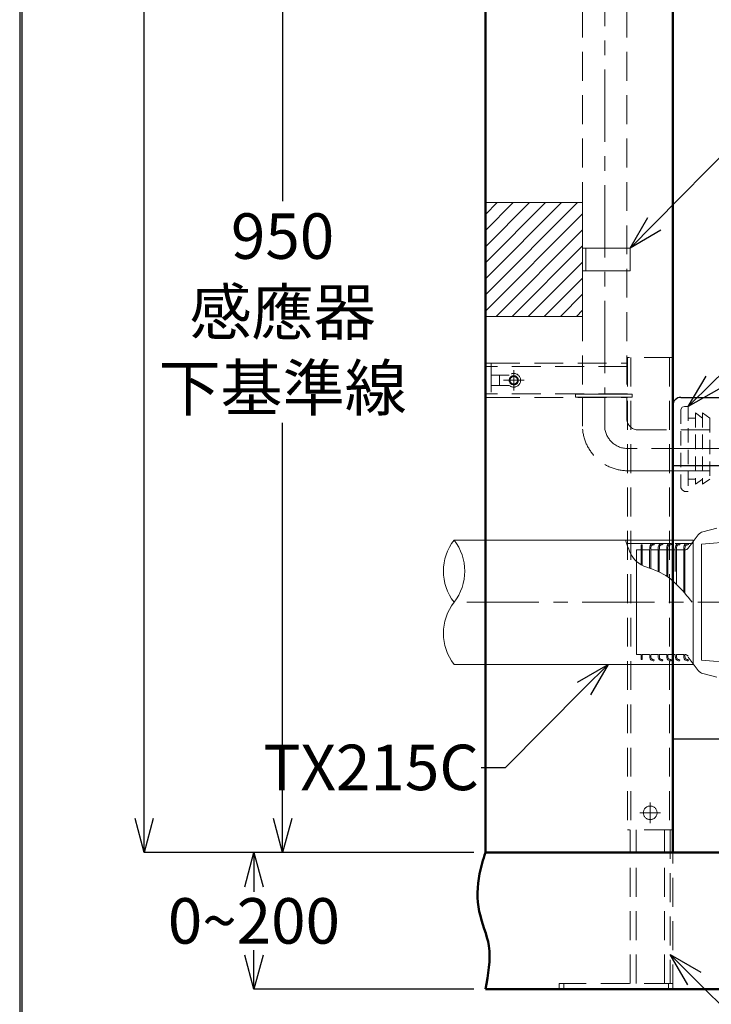
# Model space of a CAD drawing. Units: millimetres. Extents: x 190 to 2590, y 3374 to 6818.
# Drawn here: x 190 to 798, y 3837 to 4702 of the extents above; entities that cross this region are included whole.
import ezdxf
from ezdxf import colors
from ezdxf.entities.mleader import LeaderData, LeaderLine
from ezdxf.math import Vec2, Vec3

# ---------------------------------------------------------------- set-up
doc = ezdxf.new("R2010")
doc.units = ezdxf.units.MM
doc.linetypes.add('CENTER', pattern=[50.8, 31.75, -6.35, 6.35, -6.35])
doc.linetypes.add('DASHED', pattern=[19.05, 12.7, -6.35])
doc.layers.add('1', color=7, linetype='Continuous')
doc.layers.add('繪圖線', color=7, linetype='Continuous')
for name, color, linetype, lineweight in [('中心線', 2, 'CENTER', 5), ('標註線', 7, 'Continuous', 9), ('牆壁線', 130, 'Continuous', 50)]:
    doc.layers.add(name, color=color, linetype=linetype, lineweight=lineweight)
doc.styles.get("Standard").update_dxf_attribs({"font": 'Microsoft JhengHei.ttf', "height": 40})
doc.dimstyles.get("Standard").update_dxf_attribs({"dimtxt": 40, "dimasz": 30, "dimexe": 0, "dimexo": 10, "dimgap": 5, "dimtad": 0, "dimtih": 1, "dimtoh": 1, "dimdec": 1, "dimdsep": 46, "dimtxsty": 'Standard', "dimblk": 'OPEN30', "dimcen": 0.09, "dimadec": 0, "dimazin": 2, "dimtfac": 1, "dimtdec": 1, "dimtofl": 0, "dimtmove": 1, "dimatfit": 3, "dimldrblk": 'OPEN30', "dimfxl": 0, "dimtolj": 1, "dimtzin": 0, "dimarcsym": 0})

# ---------------------------------------------------------------- blocks, each defined once
blk = doc.blocks.new('_Open30')
at = {"color": 0, "linetype": 'ByBlock', "lineweight": -2}
for p, q in [((-1, 0.268), (0, 0)), ((0, 0), (-1, -0.268)), ((0, 0), (-1, 0))]:
    blk.add_line(p, q, dxfattribs=at)
blk = doc.blocks.new('*D13')
at = {"layer": 'Defpoints', "color": 0}
for p in [(630.12, 5369.96), (299.03, 3969.96), (599.12, 3969.96)]:
    blk.add_point(p, dxfattribs=at)
at = {"layer": '標註線', "color": 0, "lineweight": -2}
for p, q in [((620.12, 5369.96), (299.03, 5369.96)), ((299.03, 5339.96), (299.03, 5216.43)), ((299.03, 3999.96), (299.03, 5085.87)), ((589.12, 3969.96), (299.03, 3969.96))]:
    blk.add_line(p, q, dxfattribs=at)
at = {"layer": '標註線', "color": 0, "lineweight": -2, "xscale": 30, "yscale": 30, "zscale": 30}
for p, rotation in [((299.03, 5369.96), 90), ((299.03, 3969.96), 270)]:
    blk.add_blockref('_Open30', p, dxfattribs=dict(at, rotation=rotation))
at = {"layer": '標註線', "color": 0, "insert": (310.17, 5151.15), "char_height": 40, "attachment_point": 5}
blk.add_mtext('\\A1;給水高度\\P(1400)', dxfattribs=at)
blk = doc.blocks.new('*D21')
at = {"layer": 'Defpoints', "color": 0}
for p in [(599.12, 3969.96), (395.58, 3849.91), (599.12, 3849.91)]:
    blk.add_point(p, dxfattribs=at)
at = {"layer": '標註線', "color": 0, "lineweight": -2}
for p, q in [((589.12, 3969.96), (395.58, 3969.96)), ((395.58, 3939.96), (395.58, 3935.6)), ((395.58, 3879.91), (395.58, 3884.26)), ((589.12, 3849.91), (395.58, 3849.91))]:
    blk.add_line(p, q, dxfattribs=at)
at = {"layer": '標註線', "color": 0, "lineweight": -2, "xscale": 30, "yscale": 30, "zscale": 30}
for p, rotation in [((395.58, 3969.96), 90), ((395.58, 3849.91), 270)]:
    blk.add_blockref('_Open30', p, dxfattribs=dict(at, rotation=rotation))
at = {"layer": '標註線', "color": 0, "insert": (395.58, 3909.93), "char_height": 40, "attachment_point": 5}
blk.add_mtext('\\A1;0~200', dxfattribs=at)
blk = doc.blocks.new('*D27')
at = {"layer": 'Defpoints', "color": 0}
for p in [(764.12, 4919.96), (420.8, 3969.96), (599.12, 3969.96)]:
    blk.add_point(p, dxfattribs=at)
at = {"layer": '標註線', "color": 0, "lineweight": -2}
for p, q in [((754.12, 4919.96), (420.8, 4919.96)), ((420.8, 4889.96), (420.8, 4542.21)), ((420.8, 3999.96), (420.8, 4347.7)), ((589.12, 3969.96), (420.8, 3969.96))]:
    blk.add_line(p, q, dxfattribs=at)
at = {"layer": '標註線', "color": 0, "lineweight": -2, "xscale": 30, "yscale": 30, "zscale": 30}
for p, rotation in [((420.8, 4919.96), 90), ((420.8, 3969.96), 270)]:
    blk.add_blockref('_Open30', p, dxfattribs=dict(at, rotation=rotation))
at = {"layer": '標註線', "color": 0, "insert": (420.8, 4444.96), "char_height": 40, "attachment_point": 5}
blk.add_mtext('\\A1;950\\P感應器\\P下基準線', dxfattribs=at)

msp = doc.modelspace()

# ---------------------------------------------------------------- hatches: boundary and pattern name
at = {"layer": '標註線'}
h = msp.add_hatch(dxfattribs=at)
h.set_pattern_fill('_USER', color=256, scale=10, angle=45, pattern_type=0)
h.set_pattern_definition([(45, (0, 0), (-7.071068, 7.071068), [])])
h.paths.add_polyline_path([(684.62, 4541.07), (599.12, 4541.07), (599.12, 4441.07), (684.62, 4441.07)])

# ---------------------------------------------------------------- linework, layer by layer
at = {"layer": '1', "color": 0, "linetype": 'DASHED', "lineweight": 9}
for p, q in [((777.45, 4361.96), (777.45, 4287.32)), ((771.07, 4359.41), (771.07, 4290.51)), ((783.83, 4356.22), (783.83, 4293.7)), ((790.2, 4356.22), (790.2, 4293.7)), ((796.58, 4351.75), (796.58, 4298.17))]:
    msp.add_line(p, q, dxfattribs=at)
at = {"layer": '1', "color": 0, "lineweight": 9}
for points in [[(774.26, 4361.96), (772.34, 4361.32), (771.07, 4359.41)], [(774.26, 4361.96), (777.45, 4361.96)], [(783.83, 4351.75), (777.45, 4351.75)], [(783.83, 4356.22), (790.2, 4351.75)], [(790.2, 4356.22), (796.58, 4351.75)], [(783.83, 4298.17), (777.45, 4298.17)], [(783.83, 4293.7), (790.2, 4298.17)], [(790.2, 4293.7), (796.58, 4298.17)], [(771.07, 4290.51), (772.34, 4288.6), (774.26, 4287.32), (777.45, 4287.32)]]:
    msp.add_lwpolyline(points, dxfattribs=at)
at = {"layer": '中心線', "ltscale": 2}
for p, q in [((704.12, 5673.96), (704.12, 4372.66)), ((704.12, 4370.08), (704.12, 4342.78)), ((808.76, 4324.96), (724.45, 4324.96)), ((582.78, 4189.96), (839.54, 4189.96))]:
    msp.add_line(p, q, dxfattribs=at)
at = {"layer": '中心線', "linetype": 'DASHED', "ltscale": 5}
for p, q in [((624.12, 4375.96), (624.12, 4393.96)), ((615.12, 4384.96), (633.12, 4384.96))]:
    msp.add_line(p, q, dxfattribs=at)
at = {"layer": '中心線', "linetype": 'DASHED', "ltscale": 3}
for p, q in [((744.12, 3995.91), (744.12, 4013.91)), ((735.12, 4004.91), (753.12, 4004.91))]:
    msp.add_line(p, q, dxfattribs=at)
at = {"layer": '中心線', "ltscale": 2}
msp.add_arc((724.45, 4345.46), 20.5, 187.50943, 270, dxfattribs=at)
at = {"layer": '標註線'}
for p, q in [((599.12, 4541.07), (684.62, 4541.07)), ((684.62, 4541.07), (684.62, 4441.07)), ((684.62, 4501.07), (726.62, 4501.07)), ((687.62, 4501.07), (687.62, 4481.07)), ((726.62, 4501.07), (726.62, 4481.07)), ((684.62, 4481.07), (726.62, 4481.07)), ((684.62, 4441.07), (599.12, 4441.07))]:
    msp.add_line(p, q, dxfattribs=at)
at = {"layer": '牆壁線'}
for p, q in [((599.12, 5650.05), (599.12, 3969.96)), ((764.12, 5651.46), (764.12, 3969.96)), ((599.12, 3969.96), (1398.11, 3969.96)), ((599.12, 3849.91), (1398.11, 3849.91))]:
    msp.add_line(p, q, dxfattribs=at)
msp.add_spline([(599.12, 3969.96), (593.97, 3951.15), (593.8, 3918.23), (602.17, 3887.89), (599.12, 3849.91)], degree=3, dxfattribs=at)
at = {"layer": '繪圖線', "color": 7, "linetype": 'DASHED', "lineweight": 0, "ltscale": 2}
for p, q in [((684.62, 5244.96), (684.62, 4372.66)), ((723.62, 5244.96), (723.62, 4372.66)), ((684.62, 4370.08), (684.62, 4342.02)), ((723.62, 4370.08), (723.62, 4349.48)), ((796.58, 4341.34), (733.45, 4341.34))]:
    msp.add_line(p, q, dxfattribs=at)
at = {"layer": '繪圖線', "linetype": 'DASHED', "lineweight": 0, "ltscale": 2}
for p, q in [((724.12, 4404.96), (724.12, 3989.91)), ((764.12, 4404.96), (724.12, 4404.96)), ((727.12, 4404.96), (727.12, 3989.91)), ((761.12, 4404.96), (761.12, 3989.91)), ((764.12, 4404.96), (764.12, 3849.91)), ((599.12, 4399.96), (604.12, 4399.96)), ((599.12, 4399.96), (599.12, 4369.96)), ((599.12, 4396.96), (604.12, 4396.96)), ((604.12, 4399.96), (604.12, 4369.96)), ((604.12, 4399.96), (724.12, 4399.96)), ((604.12, 4399.96), (604.12, 4369.96)), ((724.12, 4396.96), (604.12, 4396.96)), ((604.12, 4389.46), (620.15, 4389.46)), ((611.62, 4380.46), (611.62, 4389.46)), ((604.12, 4380.46), (620.15, 4380.46)), ((599.12, 4372.96), (604.12, 4372.96)), ((599.12, 4369.96), (604.12, 4369.96)), ((724.12, 4372.96), (604.12, 4372.96)), ((604.12, 4369.96), (724.12, 4369.96)), ((764.12, 3989.91), (724.12, 3989.91)), ((726.62, 3854.91), (726.62, 3989.91)), ((731.62, 3854.91), (731.62, 3989.91)), ((756.62, 3854.91), (756.62, 3989.91)), ((761.62, 3989.91), (761.62, 3854.91)), ((764.12, 3854.91), (664.12, 3854.91)), ((664.12, 3854.91), (664.12, 3849.91)), ((668.12, 3854.91), (668.12, 3849.91)), ((760.12, 3854.91), (760.12, 3849.91)), ((764.12, 3849.91), (664.12, 3849.91))]:
    msp.add_line(p, q, dxfattribs=at)
at = {"layer": '繪圖線', "lineweight": 0}
for p, q in [((678.41, 4372.66), (728.29, 4372.66)), ((678.41, 4372.66), (678.41, 4370.08)), ((678.41, 4370.08), (728.29, 4370.08)), ((728.29, 4372.66), (728.29, 4370.08)), ((764.12, 4289.96), (764.12, 4310.59)), ((796.58, 4305.46), (724.45, 4305.46)), ((764.12, 4289.96), (764.12, 4269.33)), ((764.12, 4289.96), (764.12, 4278.89)), ((786.33, 4249.02), (777.5, 4237.49)), ((802.62, 4255.04), (790.51, 4251.81)), ((571.6, 4244.56), (764.12, 4244.56)), ((723.32, 4241.56), (762.39, 4241.56)), ((736.12, 4240.34), (736.12, 4222.93)), ((737.12, 4240.34), (736.12, 4240.34)), ((737.12, 4240.34), (737.12, 4222.42)), ((747.7, 4240.62), (747.39, 4241.56)), ((755.2, 4240.62), (754.89, 4241.56)), ((762.7, 4240.62), (762.39, 4241.56)), ((764.12, 4244.56), (781.92, 4244.56)), ((765.92, 4241.56), (781.92, 4241.56)), ((770.2, 4240.62), (769.89, 4241.56)), ((777.7, 4240.62), (777.39, 4241.56)), ((781.92, 4244.56), (781.92, 4135.35)), ((789.12, 4240.96), (827.52, 4244.02)), ((789.12, 4240.96), (789.12, 4138.96)), ((789.12, 4240.96), (789.12, 4138.96)), ((732.12, 4144.07), (732.12, 4235.84)), ((736.12, 4235.84), (732.12, 4235.84)), ((743.62, 4235.84), (737.12, 4235.84)), ((743.62, 4235.84), (743.62, 4219.78)), ((744.62, 4235.84), (744.62, 4219.42)), ((751.12, 4235.84), (744.62, 4235.84)), ((751.12, 4235.84), (751.12, 4216.91)), ((752.12, 4235.84), (752.12, 4216.46)), ((758.62, 4235.84), (752.12, 4235.84)), ((758.62, 4235.84), (758.62, 4212.72)), ((759.62, 4235.84), (759.62, 4212.02)), ((766.12, 4235.84), (759.62, 4235.84)), ((766.12, 4235.84), (766.12, 4216.91)), ((767.12, 4235.84), (767.12, 4205.72)), ((773.62, 4235.84), (767.12, 4235.84)), ((773.62, 4236.84), (773.62, 4236.44)), ((773.62, 4236.84), (773.62, 4235.84)), ((773.62, 4235.84), (773.62, 4198.81)), ((774.62, 4236.84), (774.62, 4235.87)), ((774.62, 4235.84), (774.62, 4197.65)), ((789.12, 4238.54), (789.12, 4140.54)), ((736.12, 4144.07), (732.12, 4144.07)), ((736.12, 4139.57), (736.12, 4144.07)), ((737.12, 4139.57), (736.12, 4139.57)), ((743.62, 4144.07), (737.12, 4144.07)), ((737.12, 4139.57), (737.12, 4144.07)), ((751.12, 4144.07), (744.62, 4144.07)), ((747.7, 4139.3), (747.39, 4138.35)), ((758.62, 4144.07), (752.12, 4144.07)), ((755.2, 4139.3), (754.89, 4138.35)), ((766.12, 4144.07), (759.62, 4144.07)), ((762.7, 4139.3), (762.39, 4138.35)), ((773.62, 4144.07), (767.12, 4144.07)), ((770.2, 4139.3), (769.89, 4138.35)), ((773.62, 4143.07), (773.62, 4144.07)), ((773.62, 4143.07), (773.62, 4143.47)), ((774.62, 4143.07), (774.62, 4144.05)), ((777.7, 4139.3), (777.39, 4138.35)), ((786.33, 4130.07), (777.5, 4141.6)), ((789.12, 4138.96), (824.22, 4136.16)), ((571.6, 4135.35), (764.12, 4135.35)), ((764.12, 4135.35), (781.92, 4135.35)), ((802.62, 4124.04), (790.51, 4127.27))]:
    msp.add_line(p, q, dxfattribs=at)
at = {"layer": '繪圖線'}
for p, q in [((771.12, 4369.95), (1297.12, 4369.95)), ((764.12, 4362.95), (764.12, 4069.96)), ((764.12, 4351.45), (764.12, 4298.46)), ((764.12, 4309.96), (877.2, 4309.96)), ((764.12, 4069.96), (1179.12, 4069.96))]:
    msp.add_line(p, q, dxfattribs=at)
at = {"layer": '繪圖線', "lineweight": 30}
msp.add_lwpolyline([(189.56, 3374.3), (2589.52, 3374.3), (2589.52, 6818.34), (189.56, 6818.34)], close=True, dxfattribs=at)
at = {"layer": '繪圖線', "color": 0}
msp.add_lwpolyline([(2587.72, 3769.04), (2587.72, 6816.54), (191.36, 6816.54), (191.36, 3769.04)], close=True, dxfattribs=at)
at = {"layer": '繪圖線', "linetype": 'DASHED', "lineweight": 0, "ltscale": 2}
msp.add_circle((624.12, 4384.96), 3.32, dxfattribs=at)
at = {"layer": '繪圖線', "linetype": 'DASHED', "lineweight": 0, "ltscale": 3}
msp.add_circle((744.12, 4004.91), 6, dxfattribs=at)
at = {"layer": '繪圖線', "linetype": 'DASHED', "lineweight": 0, "ltscale": 2}
for radius, start, end in [(4, 226.21093, 225.09683), (6, 228.59038, 131.40962), (3.5, 195.76473, 92.23527)]:
    msp.add_arc((624.12, 4384.96), radius, start, end, dxfattribs=at)
at = {"layer": '繪圖線', "linetype": 'DASHED', "lineweight": 0, "ltscale": 5}
for centre, radius, start, end in [((624.12, 4384.96), 3.32, 152.82094, 159.54859), ((624.12, 4384.96), 3.33, 152.20672, 152.82312), ((624.12, 4384.96), 3.32, 149.3274, 149.63277), ((624.12, 4384.97), 3.32, 139.19502, 139.48509), ((624.12, 4384.97), 3.32, 129.32418, 139.19483), ((624.13, 4384.96), 3.33, 126.06026, 129.02266), ((624.13, 4384.96), 3.33, 125.57552, 126.06057), ((624.12, 4384.97), 3.31, 119.41029, 121.49901), ((624.12, 4384.96), 3.32, 163.53498, 166.49854), ((624.13, 4384.96), 3.33, 163.15107, 163.53614), ((624.13, 4384.96), 3.33, 159.88862, 163.15094), ((624.13, 4384.96), 3.33, 159.54748, 159.88838), ((624.02, 4385.04), 3.98, 226.90307, 228.03377)]:
    msp.add_arc(centre, radius, start, end, dxfattribs=at)
at = {"layer": '繪圖線', "color": 7, "linetype": 'DASHED', "lineweight": 0, "ltscale": 2}
for centre, radius, start, end in [((733.45, 4351.34), 10, 190.75998, 270), ((724.42, 4345.41), 39.95, 184.87256, 270.03191)]:
    msp.add_arc(centre, radius, start, end, dxfattribs=at)
at = {"layer": '繪圖線', "linetype": 'DASHED', "lineweight": 0, "ltscale": 5}
for points, knots in [([(620.75, 4384.01), (620.68, 4384.18), (620.56, 4384.53), (620.46, 4385.09), (620.45, 4385.66), (620.53, 4386.23), (620.7, 4386.78), (620.95, 4387.31), (621.18, 4387.64), (621.3, 4387.8)], [0, 0, 0, 0, 23073.138805, 46733.919875, 70714.655732, 94702.395301, 119014.50807, 143619.822373, 168515.466134, 168515.466134, 168515.466134, 168515.466134]), ([(623.99, 4388.46), (623.84, 4388.44), (623.56, 4388.38), (623.15, 4388.24), (622.75, 4388.05), (622.5, 4387.89), (622.39, 4387.8)], [0, 0, 0, 0, 25256.911631, 50533.8537, 76393.831085, 102307.776567, 102307.776567, 102307.776567, 102307.776567]), ([(620.89, 4385.74), (620.82, 4385.55), (620.73, 4385.17), (620.68, 4384.58), (620.72, 4384.2), (620.75, 4384.01)], [0, 0, 0, 0, 26854.905238, 53718.076896, 79301.033049, 79301.033049, 79301.033049, 79301.033049]), ([(623.84, 4381.06), (623.61, 4381.07), (623.14, 4381.13), (622.47, 4381.35), (621.87, 4381.67), (621.51, 4381.94), (621.36, 4382.08)], [0, 0, 0, 0, 26153.310096, 52418.627497, 78794.30107, 102345.116507, 102345.116507, 102345.116507, 102345.116507])]:
    msp.add_open_spline(points, degree=3, knots=knots, dxfattribs=at)
at = {"layer": '繪圖線', "linetype": 'DASHED', "lineweight": 0, "ltscale": 2}
msp.add_open_spline([(623.99, 4388.46), (624.2, 4388.48), (624.63, 4388.47), (625.27, 4388.34), (625.87, 4388.1), (626.43, 4387.74), (626.91, 4387.3), (627.31, 4386.77), (627.6, 4386.17), (627.78, 4385.53), (627.85, 4384.86), (627.79, 4384.19), (627.61, 4383.53), (627.32, 4382.92), (626.92, 4382.36), (626.42, 4381.89), (625.85, 4381.51), (625.21, 4381.23), (624.53, 4381.08), (624.07, 4381.05), (623.84, 4381.06)], degree=3, knots=[0, 0, 0, 0, 22132.317419, 44373.493997, 66723.172957, 89181.019887, 111746.705696, 134419.89872, 157200.271604, 180087.507027, 203081.287966, 226181.301681, 249387.239854, 272698.797986, 296115.671857, 319637.560308, 343264.168134, 366995.205025, 390830.376141, 414766.957849, 414766.957849, 414766.957849, 414766.957849], dxfattribs=at)
at = {"layer": '繪圖線'}
msp.add_open_spline([(771.12, 4369.95), (767.26, 4369.95), (764.12, 4366.82), (764.12, 4362.95)], degree=3, dxfattribs=at)
at = {"layer": '繪圖線', "lineweight": 0}
for points in [[(790.51, 4251.81), (788.85, 4251.37), (787.38, 4250.39), (786.33, 4249.02)], [(571.6, 4244.56), (559.03, 4228.53), (559.03, 4205.99), (571.6, 4189.96)], [(571.6, 4189.96), (584.16, 4205.99), (584.16, 4228.53), (571.6, 4244.56)], [(743.62, 4235.84), (743.61, 4237.71), (743.61, 4239.58), (744.67, 4240.53)], [(744.67, 4240.53), (745.31, 4241.1), (746.35, 4241.33), (747.39, 4241.56)], [(744.73, 4238.34), (744.81, 4238.91), (744.97, 4239.33), (745.17, 4239.6)], [(745.17, 4239.6), (745.3, 4239.78), (745.46, 4239.9), (745.74, 4240.04)], [(745.74, 4240.04), (746.03, 4240.18), (746.41, 4240.3), (746.84, 4240.41)], [(746.84, 4240.41), (747.08, 4240.47), (747.34, 4240.53), (747.7, 4240.62)], [(751.12, 4235.84), (751.11, 4237.71), (751.11, 4239.58), (752.17, 4240.53)], [(752.17, 4240.53), (752.81, 4241.1), (753.85, 4241.33), (754.89, 4241.56)], [(752.23, 4238.34), (752.31, 4238.91), (752.47, 4239.33), (752.67, 4239.6)], [(752.67, 4239.6), (752.8, 4239.78), (752.96, 4239.9), (753.24, 4240.04)], [(753.24, 4240.04), (753.53, 4240.18), (753.91, 4240.3), (754.34, 4240.41)], [(754.34, 4240.41), (754.58, 4240.47), (754.84, 4240.53), (755.2, 4240.62)], [(758.62, 4235.84), (758.61, 4237.71), (758.61, 4239.58), (759.67, 4240.53)], [(759.67, 4240.53), (760.31, 4241.1), (761.35, 4241.33), (762.39, 4241.56)], [(759.73, 4238.34), (759.81, 4238.91), (759.97, 4239.33), (760.17, 4239.6)], [(760.17, 4239.6), (760.3, 4239.78), (760.46, 4239.9), (760.74, 4240.04)], [(760.74, 4240.04), (761.03, 4240.18), (761.41, 4240.3), (761.84, 4240.41)], [(761.84, 4240.41), (762.08, 4240.47), (762.34, 4240.53), (762.7, 4240.62)], [(766.12, 4235.84), (766.11, 4237.71), (766.11, 4239.58), (767.17, 4240.53)], [(767.17, 4240.53), (767.81, 4241.1), (768.85, 4241.33), (769.89, 4241.56)], [(767.23, 4238.34), (767.31, 4238.91), (767.47, 4239.33), (767.67, 4239.6)], [(767.67, 4239.6), (767.8, 4239.78), (767.96, 4239.9), (768.24, 4240.04)], [(768.24, 4240.04), (768.53, 4240.18), (768.91, 4240.3), (769.34, 4240.41)], [(769.34, 4240.41), (769.58, 4240.47), (769.84, 4240.53), (770.2, 4240.62)], [(773.62, 4235.84), (773.61, 4237.71), (773.61, 4239.58), (774.67, 4240.53)], [(774.67, 4240.53), (775.31, 4241.1), (776.35, 4241.33), (777.39, 4241.56)], [(774.73, 4238.34), (774.81, 4238.91), (774.97, 4239.33), (775.17, 4239.6)], [(775.17, 4239.6), (775.3, 4239.78), (775.46, 4239.9), (775.74, 4240.04)], [(775.74, 4240.04), (776.03, 4240.18), (776.41, 4240.3), (776.84, 4240.41)], [(776.84, 4240.41), (777.08, 4240.47), (777.34, 4240.53), (777.7, 4240.62)], [(744.62, 4235.85), (744.62, 4236.77), (744.62, 4237.65), (744.73, 4238.34)], [(752.12, 4235.85), (752.12, 4236.77), (752.12, 4237.65), (752.23, 4238.34)], [(759.62, 4235.85), (759.62, 4236.77), (759.62, 4237.65), (759.73, 4238.34)], [(767.12, 4235.85), (767.12, 4236.77), (767.12, 4237.65), (767.23, 4238.34)], [(774.62, 4235.85), (774.62, 4236.77), (774.62, 4237.65), (774.73, 4238.34)], [(774.62, 4235.87), (775.76, 4235.99), (776.8, 4236.58), (777.5, 4237.49)], [(571.6, 4189.96), (559.03, 4173.93), (559.03, 4151.38), (571.6, 4135.35)], [(743.62, 4144.07), (743.61, 4142.2), (743.61, 4140.34), (744.67, 4139.39)], [(744.62, 4144.07), (744.62, 4143.15), (744.62, 4142.27), (744.73, 4141.57)], [(744.67, 4139.39), (745.31, 4138.82), (746.35, 4138.58), (747.39, 4138.35)], [(744.73, 4141.57), (744.81, 4141), (744.97, 4140.58), (745.17, 4140.32)], [(745.17, 4140.32), (745.3, 4140.14), (745.46, 4140.01), (745.74, 4139.87)], [(745.74, 4139.87), (746.03, 4139.74), (746.41, 4139.62), (746.84, 4139.51)], [(746.84, 4139.51), (747.08, 4139.44), (747.34, 4139.39), (747.7, 4139.3)], [(751.12, 4144.07), (751.11, 4142.2), (751.11, 4140.34), (752.17, 4139.39)], [(752.12, 4144.07), (752.12, 4143.15), (752.12, 4142.27), (752.23, 4141.57)], [(752.17, 4139.39), (752.81, 4138.82), (753.85, 4138.58), (754.89, 4138.35)], [(752.23, 4141.57), (752.31, 4141), (752.47, 4140.58), (752.67, 4140.32)], [(752.67, 4140.32), (752.8, 4140.14), (752.96, 4140.01), (753.24, 4139.87)], [(753.24, 4139.87), (753.53, 4139.74), (753.91, 4139.62), (754.34, 4139.51)], [(754.34, 4139.51), (754.58, 4139.44), (754.84, 4139.39), (755.2, 4139.3)], [(758.62, 4144.07), (758.61, 4142.2), (758.61, 4140.34), (759.67, 4139.39)], [(759.62, 4144.07), (759.62, 4143.15), (759.62, 4142.27), (759.73, 4141.57)], [(759.67, 4139.39), (760.31, 4138.82), (761.35, 4138.58), (762.39, 4138.35)], [(759.73, 4141.57), (759.81, 4141), (759.97, 4140.58), (760.17, 4140.32)], [(760.17, 4140.32), (760.3, 4140.14), (760.46, 4140.01), (760.74, 4139.87)], [(760.74, 4139.87), (761.03, 4139.74), (761.41, 4139.62), (761.84, 4139.51)], [(761.84, 4139.51), (762.08, 4139.44), (762.34, 4139.39), (762.7, 4139.3)], [(766.12, 4144.07), (766.11, 4142.2), (766.11, 4140.34), (767.17, 4139.39)], [(767.12, 4144.07), (767.12, 4143.15), (767.12, 4142.27), (767.23, 4141.57)], [(767.17, 4139.39), (767.81, 4138.82), (768.85, 4138.58), (769.89, 4138.35)], [(767.23, 4141.57), (767.31, 4141), (767.47, 4140.58), (767.67, 4140.32)], [(767.67, 4140.32), (767.8, 4140.14), (767.96, 4140.01), (768.24, 4139.87)], [(768.24, 4139.87), (768.53, 4139.74), (768.91, 4139.62), (769.34, 4139.51)], [(769.34, 4139.51), (769.58, 4139.44), (769.84, 4139.39), (770.2, 4139.3)], [(773.62, 4144.07), (773.61, 4142.2), (773.61, 4140.34), (774.67, 4139.39)], [(774.62, 4144.07), (774.62, 4143.15), (774.62, 4142.27), (774.73, 4141.57)], [(777.5, 4142.43), (776.8, 4143.34), (775.76, 4143.92), (774.62, 4144.05)], [(774.67, 4139.39), (775.31, 4138.82), (776.35, 4138.58), (777.39, 4138.35)], [(774.73, 4141.57), (774.81, 4141), (774.97, 4140.58), (775.17, 4140.32)], [(775.17, 4140.32), (775.3, 4140.14), (775.46, 4140.01), (775.74, 4139.87)], [(775.74, 4139.87), (776.03, 4139.74), (776.41, 4139.62), (776.84, 4139.51)], [(776.84, 4139.51), (777.08, 4139.44), (777.34, 4139.39), (777.7, 4139.3)], [(786.33, 4130.07), (787.38, 4128.7), (788.85, 4127.72), (790.51, 4127.27)]]:
    msp.add_open_spline(points, degree=3, dxfattribs=at)
at = {"layer": '繪圖線', "lineweight": 0, "ltscale": 0.5}
msp.add_spline([(722.42, 4244.56), (732.12, 4225.62), (751.12, 4216.91), (780.97, 4189.96)], degree=3, dxfattribs=at)

# ---------------------------------------------------------------- dimensions: what is measured, and where the dimension line sits
at = {"layer": '標註線'}
for base, p1, p2, text, picture, middle in [((299.03, 3969.96), (630.12, 5369.96), (599.12, 3969.96), '給水高度\\P(<>)', '*D13', (310.17, 5151.15)), ((420.8, 3969.96), (764.12, 4919.96), (599.12, 3969.96), '<>\\P感應器\\P下基準線', '*D27', (420.8, 4444.96)), ((395.58, 3849.91), (599.12, 3969.96), (599.12, 3849.91), '0~200', '*D21', (395.58, 3909.93))]:
    dim = msp.add_linear_dim(base=base, p1=p1, p2=p2, angle=90, text=text, dimstyle='Standard', dxfattribs=at)
    dim.commit()
    dim.dimension.update_dxf_attribs({"geometry": picture, "text_midpoint": middle, "dimtype": 160})

# ---------------------------------------------------------------- leaders
ml = msp.add_multileader_mtext('Standard', dxfattribs=at)
ml.set_content('固定材', color=256)
ml.set_leader_properties()
ml.set_arrow_properties(name='OPEN30')
ml.build(insert=Vec2(0, 0))
ml.multileader.update_dxf_attribs({"dogleg_length": 0.36, "arrow_head_size": 30})
ctx = ml.context
ctx.base_point, ctx.char_height, ctx.arrow_head_size, ctx.plane_origin = Vec3(937.8, 4651.73), 40, 30, Vec3(726.62, 4501.07)
notes = []
notes.append((ctx, [(0, (1, 1, 0), (937.44, 4651.73), (1, 0), 0.36, [(0, [(726.62, 4501.07), (875.03, 4651.73)], 0, [])])]))
ctx.mtext.insert, ctx.mtext.flow_direction = Vec3(939.8, 4673.07), 5
ml = msp.add_multileader_mtext('Standard', dxfattribs=at)
ml.set_content('TS91344E', color=256)
ml.set_leader_properties()
ml.set_arrow_properties(name='OPEN30')
ml.build(insert=Vec2(0, 0))
ml.multileader.update_dxf_attribs({"dogleg_length": 0.36, "arrow_head_size": 30})
ctx = ml.context
ctx.base_point, ctx.char_height, ctx.arrow_head_size, ctx.plane_origin = Vec3(1000.44, 4492.78), 40, 30, Vec3(777.62, 4358.52)
notes.append((ctx, [(0, (1, 1, 0), (1000.08, 4492.78), (1, 0), 0.36, [(0, [(777.45, 4361.96), (910.9, 4492.78)], 0, [])])]))
ctx.mtext.insert, ctx.mtext.flow_direction = Vec3(1002.44, 4513.12), 5
ml = msp.add_multileader_mtext('Standard', dxfattribs=at)
ml.set_content('TX215C', color=256)
ml.set_leader_properties()
ml.set_arrow_properties(name='OPEN30')
ml.build(insert=Vec2(0, 0))
ml.multileader.update_dxf_attribs({"dogleg_length": 0.36, "arrow_head_size": 30})
ctx = ml.context
ctx.base_point, ctx.char_height, ctx.arrow_head_size, ctx.plane_origin = Vec3(405.07, 4044.45), 40, 30, Vec3(707.04, 4135.35)
ctx.text_align_type = 2
notes.append((ctx, [(0, (1, 1, 0), (595.79, 4044.45), (-1, 0), 0.36, [(0, [(707.04, 4135.35), (616.49, 4044.45)], 0, [])])]))
ctx.mtext.insert, ctx.mtext.alignment, ctx.mtext.flow_direction = Vec3(593.43, 4064.78), 3, 5
ml = msp.add_multileader_mtext('Standard', dxfattribs=at)
ml.set_content('WH004', color=256)
ml.set_leader_properties()
ml.set_arrow_properties(name='OPEN30')
ml.build(insert=Vec2(0, 0))
ml.multileader.update_dxf_attribs({"dogleg_length": 0.36, "arrow_head_size": 30})
ctx = ml.context
ctx.base_point, ctx.char_height, ctx.arrow_head_size, ctx.plane_origin = Vec3(888.63, 3807.28), 40, 30, Vec3(761.62, 3880.52)
notes.append((ctx, [(0, (1, 1, 0), (888.27, 3807.28), (1, 0), 0.36, [(0, [(761.62, 3880.52), (835, 3807.28)], 0, [])])]))
ctx.mtext.insert, ctx.mtext.flow_direction = Vec3(890.63, 3827.61), 5
for ctx, leaders in notes:
    for number, flags, end, landing, length, lines in leaders:
        leader = LeaderData()
        leader.index, (leader.has_last_leader_line, leader.has_dogleg_vector, leader.attachment_direction) = number, flags
        leader.last_leader_point, leader.dogleg_vector, leader.dogleg_length = Vec3(end), Vec3(landing), length
        for number, points, colour, breaks in lines:
            line = LeaderLine()
            line.index, line.vertices, line.color, line.breaks = number, Vec3.list(points), colors.encode_raw_color(colour), breaks
            leader.lines.append(line)
        ctx.leaders.append(leader)

doc.saveas('drawing.dxf')
